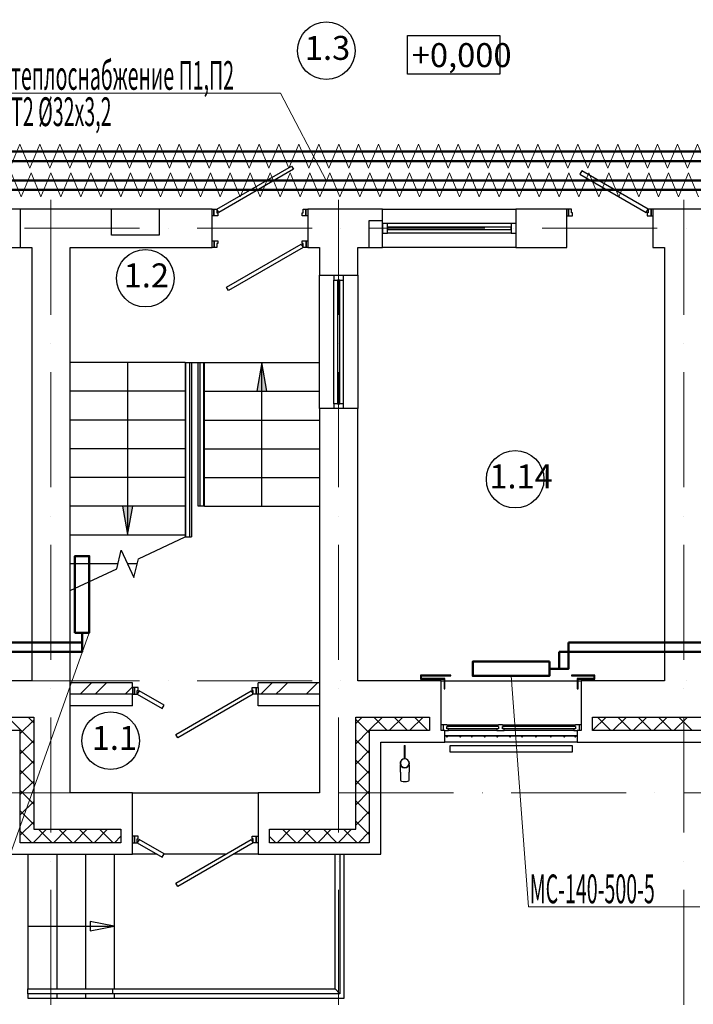
# Model space of a CAD drawing. Units: millimetres. Extents: x 215992 to 680975, y -110064 to 26288.
# Drawn here: x 406379 to 413405, y -55613 to -45341 of the extents above; entities that cross this region are included whole.
import ezdxf

# ---------------------------------------------------------------- set-up
doc = ezdxf.new("R2010")
doc.units = ezdxf.units.MM
doc.header["$LTSCALE"] = 100
doc.linetypes.add('ACAD_ISO10W100', pattern=[18, 12, -3, 0, -3])
for name, color, linetype, lineweight in [('Изоляция', 7, 'Continuous', 13), ('Оси', 12, 'Continuous', 9), ('отопление', 1, 'Continuous', 50)]:
    doc.layers.add(name, color=color, linetype=linetype, lineweight=lineweight)
doc.layers.add('кон 1', color=8, linetype='Continuous')
doc.styles.add('GOST type A_I_2', font='txt', dxfattribs={"height": 250})
doc.styles.add('стиль4', font='simplex.shx', dxfattribs={"width": 0.6, "oblique": 10, "height": 400})

msp = doc.modelspace()

# ---------------------------------------------------------------- hatches: boundary and pattern name
at = {"layer": 'кон 1'}
for points in [[(408957.8, -49217.6), (408904.9, -48917.6), (408852, -49217.6)], [(407504.9, -50717.6), (407557.8, -50417.6), (407452, -50417.6), (407500.2, -50690.9)]]:
    msp.add_hatch(color=256, dxfattribs=at).paths.add_polyline_path(points, flags=0)

# ---------------------------------------------------------------- linework, layer by layer
at = {"layer": 'Изоляция'}
for points in [[(406277.2, -46889.8), (406381.1, -46639.8), (406485, -46889.8)], [(406485, -46889.8), (406588.9, -46639.8), (406692.9, -46889.8)], [(406692.9, -46889.8), (406796.8, -46639.8), (406900.7, -46889.8)], [(406900.7, -46889.8), (407004.6, -46639.8), (407108.5, -46889.8)], [(407108.5, -46889.8), (407212.5, -46639.8), (407316.4, -46889.8)], [(407316.4, -46889.8), (407420.3, -46639.8), (407524.2, -46889.8)], [(407524.2, -46889.8), (407628.2, -46639.8), (407732.1, -46889.8)], [(407732.1, -46889.8), (407836, -46639.8), (407939.9, -46889.8)], [(407939.9, -46889.8), (408043.9, -46639.8), (408147.8, -46889.8)], [(408147.8, -46889.8), (408251.7, -46639.8), (408355.6, -46889.8)], [(408355.6, -46889.8), (408459.5, -46639.8), (408563.5, -46889.8)], [(408563.5, -46889.8), (408667.4, -46639.8), (408771.3, -46889.8)], [(408771.3, -46889.8), (408875.2, -46639.8), (408979.2, -46889.8)], [(408979.2, -46889.8), (409083.1, -46639.8), (409187, -46889.8)], [(409187, -46889.8), (409290.9, -46639.8), (409394.9, -46889.8)], [(409394.9, -46889.8), (409498.8, -46639.8), (409602.7, -46889.8)], [(409602.7, -46889.8), (409706.6, -46639.8), (409810.5, -46889.8)], [(409810.5, -46889.8), (409914.5, -46639.8), (410018.4, -46889.8)], [(410018.4, -46889.8), (410122.3, -46639.8), (410226.2, -46889.8)], [(410226.2, -46889.8), (410330.2, -46639.8), (410434.1, -46889.8)], [(410434.1, -46889.8), (410538, -46639.8), (410641.9, -46889.8)], [(410641.9, -46889.8), (410745.9, -46639.8), (410849.8, -46889.8)], [(410849.8, -46889.8), (410953.7, -46639.8), (411057.6, -46889.8)], [(411057.6, -46889.8), (411161.5, -46639.8), (411265.5, -46889.8)], [(411265.5, -46889.8), (411369.4, -46639.8), (411473.3, -46889.8)], [(411473.3, -46889.8), (411577.2, -46639.8), (411681.2, -46889.8)], [(411681.2, -46889.8), (411785.1, -46639.8), (411889, -46889.8)], [(411889, -46889.8), (411992.9, -46639.8), (412096.9, -46889.8)], [(412096.9, -46889.8), (412200.8, -46639.8), (412304.7, -46889.8)], [(412304.7, -46889.8), (412408.6, -46639.8), (412512.5, -46889.8)], [(412512.5, -46889.8), (412616.5, -46639.8), (412720.4, -46889.8)], [(412720.4, -46889.8), (412824.3, -46639.8), (412928.2, -46889.8)], [(412928.2, -46889.8), (413032.2, -46639.8), (413136.1, -46889.8)], [(413136.1, -46889.8), (413240, -46639.8), (413343.9, -46889.8)], [(413343.9, -46889.8), (413447.9, -46639.8), (413551.8, -46889.8)], [(406185, -47189.8), (406288.9, -46939.8), (406392.9, -47189.8)], [(406392.9, -47189.8), (406496.8, -46939.8), (406600.7, -47189.8)], [(406600.7, -47189.8), (406704.6, -46939.8), (406808.5, -47189.8)], [(406808.5, -47189.8), (406912.5, -46939.8), (407016.4, -47189.8)], [(407016.4, -47189.8), (407120.3, -46939.8), (407224.2, -47189.8)], [(407224.2, -47189.8), (407328.2, -46939.8), (407432.1, -47189.8)], [(407432.1, -47189.8), (407536, -46939.8), (407639.9, -47189.8)], [(407639.9, -47189.8), (407743.9, -46939.8), (407847.8, -47189.8)], [(407847.8, -47189.8), (407951.7, -46939.8), (408055.6, -47189.8)], [(408055.6, -47189.8), (408159.5, -46939.8), (408263.5, -47189.8)], [(408263.5, -47189.8), (408367.4, -46939.8), (408471.3, -47189.8)], [(408471.3, -47189.8), (408575.2, -46939.8), (408679.2, -47189.8)], [(408679.2, -47189.8), (408783.1, -46939.8), (408887, -47189.8)], [(408887, -47189.8), (408990.9, -46939.8), (409094.9, -47189.8)], [(409094.9, -47189.8), (409198.8, -46939.8), (409302.7, -47189.8)], [(409302.7, -47189.8), (409406.6, -46939.8), (409510.5, -47189.8)], [(409510.5, -47189.8), (409614.5, -46939.8), (409718.4, -47189.8)], [(409718.4, -47189.8), (409822.3, -46939.8), (409926.2, -47189.8)], [(409926.2, -47189.8), (410030.2, -46939.8), (410134.1, -47189.8)], [(410134.1, -47189.8), (410238, -46939.8), (410341.9, -47189.8)], [(410341.9, -47189.8), (410445.9, -46939.8), (410549.8, -47189.8)], [(410549.8, -47189.8), (410653.7, -46939.8), (410757.6, -47189.8)], [(410757.6, -47189.8), (410861.5, -46939.8), (410965.5, -47189.8)], [(410965.5, -47189.8), (411069.4, -46939.8), (411173.3, -47189.8)], [(411173.3, -47189.8), (411277.2, -46939.8), (411381.2, -47189.8)], [(411381.2, -47189.8), (411485.1, -46939.8), (411589, -47189.8)], [(411589, -47189.8), (411692.9, -46939.8), (411796.9, -47189.8)], [(411796.9, -47189.8), (411900.8, -46939.8), (412004.7, -47189.8)], [(412004.7, -47189.8), (412108.6, -46939.8), (412212.5, -47189.8)], [(412212.5, -47189.8), (412316.5, -46939.8), (412420.4, -47189.8)], [(412420.4, -47189.8), (412524.3, -46939.8), (412628.2, -47189.8)], [(412628.2, -47189.8), (412732.2, -46939.8), (412836.1, -47189.8)], [(412836.1, -47189.8), (412940, -46939.8), (413043.9, -47189.8)], [(413043.9, -47189.8), (413147.9, -46939.8), (413251.8, -47189.8)], [(413251.8, -47189.8), (413355.7, -46939.8), (413459.6, -47189.8)]]:
    msp.add_lwpolyline(points, dxfattribs=at)
at = {"layer": 'кон 1'}
for p, q in [((408434.9, -47317.6), (409214.3, -46867.6)), ((409234.3, -46902.3), (408454.9, -47352.3)), ((409214.3, -46867.6), (409234.3, -46902.3)), ((412242.1, -46917.6), (412222.1, -46952.3)), ((412934.9, -47317.6), (412242.1, -46917.6)), ((412222.1, -46952.3), (412914.9, -47352.3)), ((406384.9, -47317.6), (406244.9, -47317.6)), ((407334.9, -47317.6), (406384.9, -47317.6)), ((406384.9, -47317.6), (406384.9, -47717.6)), ((407834.9, -47317.6), (407334.9, -47317.6)), ((407334.9, -47587.6), (407334.9, -47317.6)), ((408384.9, -47317.6), (407834.9, -47317.6)), ((407834.9, -47317.6), (407834.9, -47587.6)), ((408384.9, -47317.6), (408404.9, -47317.6)), ((408384.9, -47717.6), (408384.9, -47317.6)), ((408404.9, -47317.6), (408434.9, -47317.6)), ((408404.9, -47387.6), (408404.9, -47317.6)), ((408404.9, -47317.6), (408404.9, -47387.6)), ((408454.9, -47352.3), (408434.9, -47317.6)), ((408434.9, -47317.6), (408434.9, -47357.6)), ((409334.9, -47317.6), (409364.9, -47317.6)), ((409334.9, -47357.6), (409334.9, -47317.6)), ((409364.9, -47317.6), (409364.9, -47387.6)), ((409364.9, -47317.6), (409384.9, -47317.6)), ((409364.9, -47387.6), (409364.9, -47317.6)), ((409384.9, -47317.6), (409384.9, -47387.6)), ((410164.9, -47317.6), (409385.9, -47317.6)), ((409385.9, -47317.6), (409385.9, -47717.6)), ((410164.9, -47317.6), (411554.9, -47317.6)), ((410164.9, -47437.6), (410164.9, -47317.6)), ((412084.9, -47317.6), (411554.9, -47317.6)), ((411554.9, -47317.6), (411554.9, -47717.6)), ((412104.9, -47317.6), (412084.9, -47317.6)), ((412084.9, -47717.6), (412084.9, -47317.6)), ((412134.9, -47317.6), (412104.9, -47317.6)), ((412104.9, -47317.6), (412104.9, -47387.6)), ((412104.9, -47387.6), (412104.9, -47317.6)), ((412134.9, -47357.6), (412134.9, -47317.6)), ((412914.9, -47352.3), (412934.9, -47317.6)), ((412964.9, -47317.6), (412934.9, -47317.6)), ((412934.9, -47317.6), (412934.9, -47357.6)), ((412964.9, -47387.6), (412964.9, -47317.6)), ((412984.9, -47317.6), (412964.9, -47317.6)), ((412964.9, -47317.6), (412964.9, -47387.6)), ((415484.9, -47317.6), (412984.9, -47317.6)), ((412984.9, -47317.6), (412984.9, -47717.6)), ((408404.9, -47387.6), (408384.9, -47387.6)), ((408444.9, -47387.6), (408404.9, -47387.6)), ((408434.9, -47357.6), (408444.9, -47357.6)), ((408444.9, -47357.6), (408444.9, -47387.6)), ((409324.9, -47357.6), (409334.9, -47357.6)), ((409324.9, -47387.6), (409324.9, -47357.6)), ((409364.9, -47387.6), (409324.9, -47387.6)), ((409384.9, -47387.6), (409364.9, -47387.6)), ((410024.9, -47717.6), (410024.9, -47437.6)), ((410024.9, -47437.6), (410164.9, -47437.6)), ((410164.9, -47717.6), (410164.9, -47437.6)), ((412084.9, -47387.6), (412104.9, -47387.6)), ((412104.9, -47387.6), (412144.9, -47387.6)), ((412144.9, -47357.6), (412134.9, -47357.6)), ((412144.9, -47387.6), (412144.9, -47357.6)), ((412934.9, -47357.6), (412924.9, -47357.6)), ((412924.9, -47357.6), (412924.9, -47387.6)), ((412924.9, -47387.6), (412964.9, -47387.6)), ((412964.9, -47387.6), (412984.9, -47387.6)), ((410214.9, -47467.6), (410164.9, -47467.6)), ((410164.9, -47467.6), (410164.9, -47567.6)), ((411504.9, -47467.6), (410214.9, -47467.6)), ((410214.9, -47567.6), (410214.9, -47467.6)), ((411504.9, -47505.1), (410214.9, -47505.1)), ((410214.9, -47505.1), (410214.9, -47530.1)), ((410214.9, -47530.1), (411504.9, -47530.1)), ((411504.9, -47530.1), (411504.9, -47505.1)), ((407834.9, -47587.6), (407334.9, -47587.6)), ((408385.9, -47647.6), (408405.9, -47647.6)), ((408385.9, -47717.6), (408385.9, -47647.6)), ((408405.9, -47717.6), (408405.9, -47647.6)), ((408405.9, -47647.6), (408445.9, -47647.6)), ((408405.9, -47647.6), (408405.9, -47717.6)), ((408445.9, -47647.6), (408445.9, -47677.6)), ((409325.9, -47647.6), (409365.9, -47647.6)), ((409325.9, -47677.6), (409325.9, -47647.6)), ((409365.9, -47647.6), (409365.9, -47717.6)), ((409365.9, -47717.6), (409365.9, -47647.6)), ((409365.9, -47647.6), (409385.9, -47647.6)), ((410164.9, -47567.6), (410214.9, -47567.6)), ((411504.9, -47567.6), (410214.9, -47567.6)), ((406244.9, -47717.6), (406384.9, -47717.6)), ((406384.9, -47717.6), (406504.9, -47717.6)), ((406504.9, -47717.6), (406504.9, -52237.6)), ((406904.9, -53407.6), (406904.9, -47717.6)), ((406904.9, -47717.6), (408384.9, -47717.6)), ((408405.9, -47717.6), (408385.9, -47717.6)), ((408435.9, -47717.6), (408405.9, -47717.6)), ((408435.9, -47677.6), (408435.9, -47717.6)), ((408445.9, -47677.6), (408435.9, -47677.6)), ((408536.5, -48133), (409315.9, -47683)), ((409335.9, -47717.6), (408556.5, -48167.6)), ((409315.9, -47683), (409335.9, -47717.6)), ((409335.9, -47677.6), (409325.9, -47677.6)), ((409335.9, -47717.6), (409335.9, -47677.6)), ((409365.9, -47717.6), (409335.9, -47717.6)), ((409385.9, -47717.6), (409365.9, -47717.6)), ((409385.9, -47717.6), (409504.9, -47717.6)), ((409504.9, -47717.6), (409504.9, -48007.6)), ((409904.9, -48007.6), (409904.9, -47717.6)), ((409904.9, -47717.6), (410024.9, -47717.6)), ((410024.9, -47717.6), (410164.9, -47717.6)), ((411554.9, -47717.6), (410164.9, -47717.6)), ((411554.9, -47717.6), (412084.9, -47717.6)), ((412984.9, -47717.6), (413104.9, -47717.6)), ((413104.9, -47717.6), (413104.9, -52237.6)), ((409504.9, -49397.6), (409504.9, -48007.6)), ((409504.9, -48007.6), (409904.9, -48007.6)), ((409654.9, -48007.6), (409654.9, -48057.6)), ((409654.9, -49347.6), (409654.9, -48057.6)), ((409654.9, -48057.6), (409754.9, -48057.6)), ((409692.4, -48057.6), (409692.4, -49347.6)), ((409717.4, -48057.6), (409692.4, -48057.6)), ((409717.4, -49347.6), (409717.4, -48057.6)), ((409754.9, -48057.6), (409754.9, -48007.6)), ((409754.9, -49347.6), (409754.9, -48057.6)), ((409904.9, -48007.6), (409904.9, -49397.6)), ((408556.5, -48167.6), (408536.5, -48133)), ((408104.9, -48917.6), (406904.9, -48917.6)), ((408104.9, -48917.6), (406904.9, -48917.6)), ((407504.9, -48917.6), (407504.9, -49217.6)), ((408104.9, -48917.6), (408109.9, -48917.6)), ((408104.9, -48917.6), (408104.9, -50737.8)), ((408109.9, -48917.6), (408149.9, -48917.6)), ((408109.9, -48917.6), (408109.9, -50737.8)), ((408149.9, -48917.6), (408169.9, -48917.6)), ((408149.9, -48917.6), (408149.9, -50737.8)), ((408169.9, -48917.6), (408239.9, -48917.6)), ((408169.9, -48917.6), (408169.9, -50737.8)), ((408239.9, -48917.6), (408259.9, -48917.6)), ((408239.9, -50417.6), (408239.9, -48917.6)), ((408259.9, -48917.6), (408299.9, -48917.6)), ((408259.9, -50417.6), (408259.9, -48917.6)), ((408299.9, -48917.6), (408304.9, -48917.6)), ((408299.9, -50417.6), (408299.9, -48917.6)), ((408304.9, -48917.6), (409504.9, -48917.6)), ((408304.9, -48917.6), (409504.9, -48917.6)), ((408304.9, -50417.6), (408304.9, -48917.6)), ((408904.9, -48917.6), (408852, -49217.6)), ((408904.9, -49217.6), (408904.9, -48917.6)), ((408957.8, -49217.6), (408904.9, -48917.6)), ((408104.9, -49217.6), (406904.9, -49217.6)), ((408104.9, -49217.6), (406904.9, -49217.6)), ((407504.9, -49217.6), (407504.9, -49517.6)), ((408304.9, -49217.6), (409504.9, -49217.6)), ((408304.9, -49217.6), (409504.9, -49217.6)), ((408852, -49217.6), (408957.8, -49217.6)), ((408904.9, -49517.6), (408904.9, -49217.6)), ((409904.9, -49397.6), (409504.9, -49397.6)), ((409504.9, -49397.6), (409504.9, -53407.6)), ((409692.4, -49347.6), (409717.4, -49347.6)), ((409904.9, -52237.6), (409904.9, -49397.6)), ((408104.9, -49517.6), (406904.9, -49517.6)), ((408104.9, -49517.6), (406904.9, -49517.6)), ((407504.9, -49517.6), (407504.9, -49817.6)), ((408304.9, -49517.6), (409504.9, -49517.6)), ((408304.9, -49517.6), (409504.9, -49517.6)), ((408904.9, -49817.6), (408904.9, -49517.6)), ((408104.9, -49817.6), (406904.9, -49817.6)), ((408104.9, -49817.6), (406904.9, -49817.6)), ((407504.9, -49817.6), (407504.9, -50117.6)), ((408304.9, -49817.6), (409504.9, -49817.6)), ((408304.9, -49817.6), (409504.9, -49817.6)), ((408904.9, -50117.6), (408904.9, -49817.6)), ((408104.9, -50117.6), (406904.9, -50117.6)), ((408104.9, -50117.6), (406904.9, -50117.6)), ((407504.9, -50117.6), (407504.9, -50417.6)), ((408304.9, -50117.6), (409504.9, -50117.6)), ((408304.9, -50117.6), (409504.9, -50117.6)), ((408904.9, -50417.6), (408904.9, -50117.6)), ((408104.9, -50417.6), (406904.9, -50417.6)), ((408104.9, -50417.6), (406904.9, -50417.6)), ((407557.8, -50417.6), (407452, -50417.6)), ((407452, -50417.6), (407500.2, -50690.9)), ((407504.9, -50417.6), (407504.9, -50717.6)), ((407504.9, -50717.6), (407557.8, -50417.6)), ((408259.9, -50417.6), (408239.9, -50417.6)), ((408299.9, -50417.6), (408259.9, -50417.6)), ((408304.9, -50417.6), (408299.9, -50417.6)), ((408304.9, -50417.6), (409504.9, -50417.6)), ((408304.9, -50417.6), (409504.9, -50417.6)), ((408104.9, -50717.6), (406904.9, -50717.6)), ((408104.9, -50717.6), (406904.9, -50717.6)), ((407500.2, -50690.9), (407504.9, -50717.6)), ((407618.2, -50964.8), (408104.9, -50737.8)), ((408104.9, -50737.8), (408109.9, -50737.8)), ((408109.9, -50737.8), (408149.9, -50737.8)), ((408109.9, -50737.8), (408149.9, -50737.8)), ((408109.9, -50737.8), (408149.9, -50737.8)), ((408149.9, -50737.8), (408169.9, -50737.8)), ((408149.9, -50737.8), (408169.9, -50737.8)), ((407391.6, -51070.4), (407438.9, -50876)), ((407438.9, -50876), (407570.9, -51159.2)), ((407404.4, -51017.6), (406904.9, -51017.6)), ((407404.4, -51017.6), (406904.9, -51017.6)), ((407605.3, -51017.6), (407504.9, -51017.6)), ((407605.3, -51017.6), (407504.9, -51017.6)), ((407570.9, -51159.2), (407618.2, -50964.8)), ((406904.9, -51297.4), (407391.6, -51070.4)), ((410874.9, -52177.6), (410559.4, -52177.6)), ((410559.4, -52177.6), (410559.4, -52222.6)), ((410874.9, -52187.6), (410874.9, -52177.6)), ((412378.8, -52177.6), (412134.9, -52177.6)), ((412134.9, -52177.6), (412134.9, -52187.6)), ((412378.8, -52222.6), (412378.8, -52177.6)), ((406504.9, -52237.6), (406144.9, -52237.6)), ((407554.9, -52257.6), (406904.9, -52257.6)), ((407008.1, -52377.6), (407128.1, -52257.6)), ((407204.9, -52337.9), (407285.2, -52257.6)), ((407554.9, -52307.6), (407554.9, -52257.6)), ((409504.9, -52257.6), (408864.9, -52257.6)), ((408864.9, -52307.6), (408864.9, -52257.6)), ((408893.9, -52377.6), (409013.9, -52257.6)), ((409104.9, -52323.8), (409171.1, -52257.6)), ((409365.4, -52377.6), (409485.4, -52257.6)), ((410774.9, -52237.6), (409904.9, -52237.6)), ((410559.4, -52222.6), (410804.9, -52222.6)), ((410569.4, -52212.6), (410569.4, -52187.6)), ((410569.4, -52187.6), (410874.9, -52187.6)), ((410814.9, -52212.6), (410569.4, -52212.6)), ((410774.9, -52237.6), (410804.9, -52237.6)), ((410774.9, -52757.6), (410774.9, -52237.6)), ((410804.9, -52222.6), (410804.9, -52322.6)), ((410814.9, -52322.6), (410814.9, -52212.6)), ((410814.9, -52237.6), (412194.9, -52237.6)), ((412134.9, -52187.6), (412368.8, -52187.6)), ((412194.9, -52212.6), (412194.9, -52322.6)), ((412368.8, -52212.6), (412194.9, -52212.6)), ((412204.9, -52322.6), (412204.9, -52222.6)), ((412204.9, -52222.6), (412378.8, -52222.6)), ((412204.9, -52237.6), (412234.9, -52237.6)), ((413104.9, -52237.6), (412234.9, -52237.6)), ((412234.9, -52237.6), (412234.9, -52757.6)), ((412368.8, -52187.6), (412368.8, -52212.6)), ((407554.9, -52377.6), (406904.9, -52377.6)), ((407165.2, -52377.6), (407204.9, -52337.9)), ((407479.5, -52377.6), (407554.9, -52302.3)), ((407574.9, -52307.6), (407554.9, -52307.6)), ((407554.9, -52307.6), (407554.9, -52377.6)), ((407554.9, -52497.6), (407554.9, -52377.6)), ((407554.9, -52377.6), (407574.9, -52377.6)), ((407574.9, -52307.6), (407574.9, -52377.6)), ((407614.9, -52307.6), (407574.9, -52307.6)), ((407574.9, -52377.6), (407574.9, -52307.6)), ((407574.9, -52377.6), (407604.9, -52377.6)), ((407604.9, -52377.6), (407604.9, -52337.6)), ((407604.9, -52337.6), (407614.9, -52337.6)), ((407624.9, -52343), (407604.9, -52377.6)), ((407604.9, -52377.6), (407864.7, -52527.6)), ((407614.9, -52337.6), (407614.9, -52307.6)), ((407884.7, -52493), (407624.9, -52343)), ((408006.8, -52798), (408794.9, -52343)), ((408814.9, -52377.6), (408026.8, -52832.6)), ((408794.9, -52343), (408814.9, -52377.6)), ((408804.9, -52307.6), (408844.9, -52307.6)), ((408804.9, -52337.6), (408804.9, -52307.6)), ((408814.9, -52337.6), (408804.9, -52337.6)), ((408814.9, -52377.6), (408814.9, -52337.6)), ((408844.9, -52377.6), (408814.9, -52377.6)), ((408844.9, -52307.6), (408844.9, -52377.6)), ((408844.9, -52377.6), (408844.9, -52307.6)), ((408844.9, -52307.6), (408864.9, -52307.6)), ((408864.9, -52377.6), (408844.9, -52377.6)), ((408864.9, -52307.6), (408864.9, -52377.6)), ((408864.9, -52497.6), (408864.9, -52377.6)), ((409504.9, -52377.6), (408864.9, -52377.6)), ((409051.1, -52377.6), (409104.9, -52323.8)), ((410804.9, -52322.6), (410814.9, -52322.6)), ((412194.9, -52322.6), (412204.9, -52322.6)), ((407554.9, -52497.6), (406904.9, -52497.6)), ((407864.7, -52527.6), (407884.7, -52493)), ((409504.9, -52497.6), (408864.9, -52497.6)), ((406264.9, -52617.6), (406524.9, -52617.6)), ((406384.9, -52747.8), (406264.9, -52627.8)), ((406384.9, -52788.1), (406524.9, -52648.1)), ((406524.9, -52675.6), (406466.9, -52617.6)), ((406524.9, -52617.6), (406524.9, -53787.6)), ((409884.9, -52682.2), (409949.5, -52617.6)), ((409884.9, -52617.6), (410654.9, -52617.6)), ((409884.9, -53787.6), (409884.9, -52617.6)), ((410024.9, -52781.5), (409884.9, -52641.5)), ((410024.9, -52754.4), (410161.6, -52617.6)), ((410213.1, -52757.6), (410073.1, -52617.6)), ((410233.8, -52757.6), (410373.8, -52617.6)), ((410425.2, -52757.6), (410285.2, -52617.6)), ((410445.9, -52757.6), (410585.9, -52617.6)), ((410637.4, -52757.6), (410497.4, -52617.6)), ((410654.9, -52617.6), (410654.9, -52757.6)), ((412354.9, -52757.6), (412354.9, -52617.6)), ((412354.9, -52617.6), (413564.9, -52617.6)), ((412355.1, -52757.6), (412495.1, -52617.6)), ((412546.6, -52757.6), (412406.6, -52617.6)), ((412567.2, -52757.6), (412707.2, -52617.6)), ((412758.7, -52757.6), (412618.7, -52617.6)), ((412779.4, -52757.6), (412919.4, -52617.6)), ((412970.8, -52757.6), (412830.8, -52617.6)), ((412991.5, -52757.6), (413131.5, -52617.6)), ((413183, -52757.6), (413043, -52617.6)), ((413203.6, -52757.6), (413343.6, -52617.6)), ((413395.1, -52757.6), (413255.1, -52617.6)), ((406384.9, -52757.6), (406264.9, -52757.6)), ((406524.9, -52887.8), (406384.9, -52747.8)), ((406384.9, -53927.6), (406384.9, -52757.6)), ((409884.9, -52894.4), (410024.9, -52754.4)), ((410654.9, -52757.6), (410024.9, -52757.6)), ((410024.9, -52757.6), (410024.9, -53927.6)), ((410832.9, -52697.6), (410774.9, -52697.6)), ((410814.9, -52757.6), (410774.9, -52757.6)), ((410794.9, -52697.6), (410794.9, -52757.6)), ((410814.9, -52757.6), (410850.9, -52757.6)), ((410814.9, -52812.6), (410814.9, -52757.6)), ((410832.9, -52697.6), (410850.9, -52697.6)), ((410832.9, -52739.6), (410832.9, -52715.6)), ((411374.9, -52715.6), (410832.9, -52715.6)), ((410832.9, -52715.6), (410850.9, -52715.6)), ((410850.9, -52739.6), (410832.9, -52739.6)), ((410850.9, -52697.6), (411356.9, -52697.6)), ((410850.9, -52715.6), (410850.9, -52697.6)), ((410850.9, -52757.6), (410850.9, -52739.6)), ((411356.9, -52739.6), (410850.9, -52739.6)), ((411356.9, -52757.6), (410850.9, -52757.6)), ((411356.9, -52697.6), (411374.9, -52697.6)), ((411356.9, -52715.6), (411356.9, -52697.6)), ((411374.9, -52715.6), (411356.9, -52715.6)), ((411374.9, -52739.6), (411356.9, -52739.6)), ((411356.9, -52739.6), (411356.9, -52757.6)), ((411356.9, -52757.6), (411432.9, -52757.6)), ((411414.9, -52697.6), (411374.9, -52697.6)), ((411374.9, -52715.6), (411374.9, -52739.6)), ((411414.9, -52697.6), (411432.9, -52697.6)), ((411414.9, -52739.6), (411414.9, -52715.6)), ((412176.9, -52715.6), (411414.9, -52715.6)), ((411414.9, -52715.6), (411432.9, -52715.6)), ((411432.9, -52739.6), (411414.9, -52739.6)), ((411432.9, -52697.6), (412158.9, -52697.6)), ((411432.9, -52715.6), (411432.9, -52697.6)), ((411432.9, -52757.6), (411432.9, -52739.6)), ((412158.9, -52739.6), (411432.9, -52739.6)), ((412158.9, -52757.6), (411432.9, -52757.6)), ((412158.9, -52697.6), (412176.9, -52697.6)), ((412158.9, -52715.6), (412158.9, -52697.6)), ((412176.9, -52715.6), (412158.9, -52715.6)), ((412176.9, -52739.6), (412158.9, -52739.6)), ((412158.9, -52739.6), (412158.9, -52757.6)), ((412158.9, -52757.6), (412194.9, -52757.6)), ((412234.9, -52697.6), (412176.9, -52697.6)), ((412176.9, -52715.6), (412176.9, -52739.6)), ((412234.9, -52757.6), (412194.9, -52757.6)), ((412194.9, -52757.6), (412194.9, -52812.6)), ((412214.9, -52697.6), (412214.9, -52757.6)), ((413564.9, -52757.6), (412354.9, -52757.6)), ((406384.9, -53000.3), (406524.9, -52860.3)), ((408026.8, -52832.6), (408006.8, -52798)), ((410024.9, -52993.7), (409884.9, -52853.7)), ((410144.9, -54047.6), (410144.9, -52877.6)), ((410144.9, -52877.6), (410814.9, -52877.6)), ((412194.9, -52812.6), (410814.9, -52812.6)), ((410814.9, -52812.6), (410814.9, -52813.6)), ((410814.9, -52877.6), (410814.9, -52813.6)), ((410814.9, -52813.6), (412194.9, -52813.6)), ((412194.9, -52877.6), (410814.9, -52877.6)), ((412194.9, -52813.6), (412194.9, -52812.6)), ((412194.9, -52813.6), (412194.9, -52877.6)), ((412194.9, -52877.6), (413724.9, -52877.6)), ((406524.9, -53099.9), (406384.9, -52959.9)), ((409884.9, -53106.5), (410024.9, -52966.5)), ((410389.9, -52912.6), (410389.9, -53050.9)), ((410389.9, -52912.6), (410399.9, -52912.6)), ((410399.9, -53050.9), (410399.9, -52912.6)), ((412144.9, -52917.6), (410864.9, -52917.6)), ((410864.9, -52917.6), (410864.9, -52977.6)), ((410864.9, -52977.6), (412144.9, -52977.6)), ((412144.9, -52977.6), (412144.9, -52917.6)), ((406384.9, -53212.4), (406524.9, -53072.4)), ((410024.9, -53205.8), (409884.9, -53065.8)), ((406481.5, -53268.6), (406384.9, -53172)), ((409934.9, -53268.6), (410024.9, -53178.6)), ((410349.9, -53190.9), (410349.9, -53275.8)), ((410439.9, -53275.8), (410439.9, -53190.9)), ((406384.9, -53424.5), (406524.9, -53284.5)), ((406524.9, -53312), (406481.6, -53268.8)), ((409884.9, -53318.6), (409934.9, -53268.6)), ((410024.9, -53417.9), (409884.9, -53277.9)), ((406524.9, -53524.2), (406384.9, -53384.2)), ((407554.9, -53407.6), (406904.9, -53407.6)), ((407554.9, -53407.6), (408864.9, -53407.6)), ((407554.9, -54047.6), (407554.9, -53407.6)), ((409504.9, -53407.6), (408864.9, -53407.6)), ((408864.9, -53407.6), (408864.9, -54047.6)), ((409884.9, -53530.8), (410024.9, -53390.8)), ((406384.9, -53636.7), (406524.9, -53496.7)), ((410024.9, -53630.1), (409884.9, -53490.1)), ((406524.9, -53736.3), (406384.9, -53596.3)), ((409884.9, -53742.9), (410024.9, -53602.9)), ((406384.9, -53848.8), (406524.9, -53708.8)), ((410024.9, -53842.2), (409884.9, -53702.2)), ((406504.1, -53927.6), (406384.9, -53808.4)), ((406524.9, -53920.9), (406658.2, -53787.6)), ((406524.9, -53787.6), (407434.9, -53787.6)), ((406716.2, -53927.6), (406576.2, -53787.6)), ((406730.3, -53927.6), (406870.3, -53787.6)), ((406928.3, -53927.6), (406788.3, -53787.6)), ((406942.5, -53927.6), (407082.5, -53787.6)), ((407140.5, -53927.6), (407000.5, -53787.6)), ((407154.6, -53927.6), (407294.6, -53787.6)), ((407352.6, -53927.6), (407212.6, -53787.6)), ((407434.9, -53797.8), (407424.7, -53787.6)), ((407434.9, -53787.6), (407434.9, -53927.6)), ((408984.9, -53794.4), (408991.6, -53787.6)), ((408984.9, -53927.6), (408984.9, -53787.6)), ((408984.9, -53787.6), (409884.9, -53787.6)), ((409063.8, -53927.6), (409203.8, -53787.6)), ((409261.8, -53927.6), (409121.8, -53787.6)), ((409275.9, -53927.6), (409415.9, -53787.6)), ((409473.9, -53927.6), (409333.9, -53787.6)), ((409488, -53927.6), (409628, -53787.6)), ((409686.1, -53927.6), (409546.1, -53787.6)), ((409700.2, -53927.6), (409840.2, -53787.6)), ((409884.9, -53914.3), (409758.2, -53787.6)), ((409912.3, -53927.6), (410024.9, -53815)), ((406518.2, -53927.6), (406524.9, -53920.9)), ((407366.7, -53927.6), (407434.9, -53859.4)), ((407574.9, -53857.6), (407554.9, -53857.6)), ((407574.9, -53857.6), (407574.9, -53927.6)), ((407614.9, -53857.6), (407574.9, -53857.6)), ((407574.9, -53927.6), (407574.9, -53857.6)), ((407604.9, -53927.6), (407604.9, -53887.6)), ((407604.9, -53887.6), (407614.9, -53887.6)), ((407624.9, -53893), (407604.9, -53927.6)), ((407614.9, -53887.6), (407614.9, -53857.6)), ((407884.7, -54043), (407624.9, -53893)), ((408006.8, -54348), (408794.9, -53893)), ((408794.9, -53893), (408814.9, -53927.6)), ((408804.9, -53857.6), (408844.9, -53857.6)), ((408804.9, -53887.6), (408804.9, -53857.6)), ((408814.9, -53887.6), (408804.9, -53887.6)), ((408814.9, -53927.6), (408814.9, -53887.6)), ((408844.9, -53857.6), (408844.9, -53927.6)), ((408844.9, -53927.6), (408844.9, -53857.6)), ((408844.9, -53857.6), (408864.9, -53857.6)), ((409049.7, -53927.6), (408984.9, -53862.8)), ((409898.2, -53927.6), (409884.9, -53914.3)), ((407434.9, -53927.6), (406384.9, -53927.6)), ((407554.9, -53927.6), (407574.9, -53927.6)), ((407574.9, -53927.6), (407604.9, -53927.6)), ((407604.9, -53927.6), (407864.7, -54077.6)), ((408814.9, -53927.6), (408026.8, -54382.6)), ((408844.9, -53927.6), (408814.9, -53927.6)), ((408864.9, -53927.6), (408844.9, -53927.6)), ((410024.9, -53927.6), (408984.9, -53927.6)), ((406264.9, -54047.6), (407554.9, -54047.6)), ((406464.9, -54047.6), (406464.9, -55452.6)), ((406764.9, -54047.6), (406764.9, -55452.6)), ((407064.9, -54047.6), (407064.9, -55452.6)), ((407364.9, -54047.6), (407364.9, -55452.6)), ((407812.7, -54047.6), (407554.9, -54047.6)), ((407864.7, -54077.6), (407884.7, -54043)), ((408527, -54047.6), (407882, -54047.6)), ((408864.9, -54047.6), (408607, -54047.6)), ((408864.9, -54047.6), (410144.9, -54047.6)), ((409669.9, -55452.6), (409669.9, -54047.6)), ((409719.9, -54047.6), (409719.9, -55502.6)), ((409764.9, -55547.6), (409764.9, -54047.6)), ((408026.8, -54382.6), (408006.8, -54348)), ((407114.9, -54747.6), (407114.9, -54847.6)), ((407364.9, -54797.6), (407114.9, -54747.6)), ((406464.9, -54797.6), (407364.9, -54797.6)), ((407114.9, -54847.6), (407364.9, -54797.6)), ((406464.9, -55502.6), (406464.9, -55452.6)), ((406464.9, -55452.6), (407351.9, -55452.6)), ((407351.9, -55502.6), (407351.9, -55452.6)), ((407351.9, -55452.6), (409669.9, -55452.6)), ((409669.9, -55452.6), (409719.9, -55502.6)), ((406464.9, -55502.6), (406464.9, -55547.6)), ((407351.9, -55502.6), (406464.9, -55502.6)), ((406464.9, -55547.6), (409764.9, -55547.6)), ((406764.9, -55502.6), (406764.9, -55547.6)), ((407064.9, -55502.6), (407064.9, -55547.6)), ((409719.9, -55502.6), (407351.9, -55502.6)), ((407364.9, -55502.6), (407364.9, -55547.6))]:
    msp.add_line(p, q, dxfattribs=at)
at = {"layer": 'кон 1', "extrusion": (0, 0, -1)}
for p, q in [((411554.9, -47467.6), (411504.9, -47467.6)), ((411504.9, -47467.6), (411504.9, -47567.6)), ((411504.9, -47567.6), (411554.9, -47567.6)), ((409654.9, -49347.6), (409654.9, -49397.6)), ((409754.9, -49347.6), (409654.9, -49347.6)), ((409754.9, -49397.6), (409754.9, -49347.6))]:
    msp.add_line(p, q, dxfattribs=at)
at = {"layer": 'кон 1'}
msp.add_lwpolyline([(410425.6, -45505.6), (411387.2, -45505.6), (411387.2, -45908.3), (410425.6, -45908.3)], close=True, dxfattribs=at)
at = {"layer": 'кон 1', "flags": 128}
for points in [[(410349.9, -53097.6), (410349.9, -53095.8), (410350, -53094), (410350.2, -53092.2), (410350.5, -53090.4), (410350.8, -53088.7), (410351.2, -53086.9), (410351.6, -53085.2), (410352.2, -53083.5), (410352.8, -53081.8)], [(410349.9, -53102), (410349.9, -53100.8), (410349.9, -53099.7), (410349.9, -53098.9), (410349.9, -53098.2)], [(410436.8, -53081.3), (410437.4, -53083), (410438, -53084.7), (410438.5, -53086.4), (410438.9, -53088.2), (410439.2, -53090), (410439.5, -53091.7), (410439.7, -53093.5), (410439.8, -53095.3), (410439.9, -53097.1)], [(410439.9, -53098.6), (410439.9, -53099.3), (410439.9, -53100.3), (410439.9, -53101.5), (410439.9, -53102.9)], [(410349.9, -53190.9), (410349.9, -53185.8), (410349.9, -53180.8), (410349.9, -53175.8), (410349.9, -53171), (410349.9, -53166.2), (410349.9, -53161.6), (410349.9, -53157), (410349.9, -53152.6), (410349.9, -53148.3), (410349.9, -53144.2), (410349.9, -53140.2), (410349.9, -53136.3), (410349.9, -53132.6), (410349.9, -53129.1), (410349.9, -53125.7), (410349.9, -53122.5), (410349.9, -53119.4), (410349.9, -53116.6), (410349.9, -53113.9), (410349.9, -53111.4), (410349.9, -53109.8)], [(410439.9, -53110.5), (410439.9, -53112.9), (410439.9, -53115.5), (410439.9, -53118.2), (410439.9, -53121.2), (410439.9, -53124.3), (410439.9, -53127.6), (410439.9, -53131.1), (410439.9, -53134.8), (410439.9, -53138.6), (410439.9, -53142.5), (410439.9, -53146.6), (410439.9, -53150.8), (410439.9, -53155.2), (410439.9, -53159.7), (410439.9, -53164.3), (410439.9, -53169), (410439.9, -53173.8), (410439.9, -53178.7), (410439.9, -53183.7), (410439.9, -53188.8), (410439.9, -53190.9)]]:
    msp.add_lwpolyline(points, dxfattribs=at)
at = {"layer": 'кон 1'}
for centre in [(409577.2, -45664.9), (407690, -48038.2), (411547.1, -50135.2), (407327.2, -52862.9)]:
    msp.add_circle(centre, 300, dxfattribs=at)
for centre, radius, start, end in [((410835, -52818.8), 5, 0, 180), ((410835, -52818.8), 5, 180, 0), ((410975, -52818.8), 5, 0, 180), ((410975, -52818.8), 5, 180, 0), ((411095, -52818.8), 5, 0, 180), ((411095, -52818.8), 5, 180, 0), ((411230, -52818.8), 5, 0, 180), ((411230, -52818.8), 5, 180, 0), ((411360, -52818.8), 5, 0, 180), ((411360, -52818.8), 5, 180, 0), ((411494.3, -52818.8), 5, 0, 180), ((411494.3, -52818.8), 5, 180, 0), ((411619.3, -52818.8), 5, 0, 180), ((411619.3, -52818.8), 5, 180, 0), ((411764.3, -52818.8), 5, 0, 180), ((411764.3, -52818.8), 5, 180, 0), ((411919.3, -52818.8), 5, 0, 180), ((411919.3, -52818.8), 5, 180, 0), ((412059.3, -52818.8), 5, 0, 180), ((412059.3, -52818.8), 5, 180, 0), ((412174.3, -52818.8), 5, 0, 180), ((412174.3, -52818.8), 5, 180, 0), ((410394.9, -53097.6), 47, 90, 270), ((410394.9, -53097.6), 45, 90, 270), ((410394.9, -53097.6), 47, 270, 90), ((410394.9, -53097.6), 45, 270, 90)]:
    msp.add_arc(centre, radius, start, end, dxfattribs=at)
for start_param, end_param in [(3.1415927, 4.712389), (4.712389, 6.2831853)]:
    msp.add_ellipse((410394.9, -53275.8), major_axis=(45, 0), ratio=0.309017, start_param=start_param, end_param=end_param, dxfattribs=at)
for points, knots in [([(410394.9, -53050.6), (410394.4, -53050.6), (410393.7, -53050.6), (410392.9, -53050.7), (410391.8, -53050.7), (410390.8, -53050.8), (410390.3, -53050.8), (410390, -53050.9), (410389.9, -53050.9), (410389.9, -53050.9)], [0, 0, 0, 0, 0.1666667, 0.25, 0.3333333, 0.6666667, 0.75, 0.8333333, 1, 1, 1, 1]), ([(410399.9, -53050.9), (410399.9, -53050.9), (410399.6, -53050.9), (410398.8, -53050.8), (410397.9, -53050.7), (410396.6, -53050.6), (410395.5, -53050.6), (410394.9, -53050.6)], [0, 0, 0, 0, 0.2857143, 0.4285714, 0.5714286, 0.7857143, 1, 1, 1, 1])]:
    msp.add_open_spline(points, degree=3, knots=knots, dxfattribs=at)
at = {"layer": 'Оси', "color": 123, "linetype": 'ACAD_ISO10W100', "lineweight": 13}
for p, q in [((406704.9, -47219.1), (406704.9, -59647.6)), ((409704.9, -47219.1), (409704.9, -59647.6)), ((413304.9, -47219.1), (413304.9, -59647.6)), ((434631.1, -47517.6), (399464.9, -47517.6)), ((434631.1, -52237.6), (399464.9, -52237.6)), ((430705.7, -53407.6), (399464.9, -53407.6))]:
    msp.add_line(p, q, dxfattribs=at)
at = {"layer": 'отопление', "ltscale": 100}
for points in [[(406754.9, -51937.6), (403204.9, -51937.6), (403204.9, -39407.6), (418184.9, -39407.6)], [(403204.9, -47117.6), (403714.9, -47117.6), (403714.9, -46717.6), (424404.9, -46717.6), (424404.9, -47117.6), (424404.9, -49970.9), (423904.9, -49970.9), (423754.9, -49970.9)], [(404014.9, -47767.6), (404014.9, -47017.6), (424104.9, -47017.6), (424104.9, -47317.6), (424104.9, -49670.9), (423904.9, -49670.9), (423754.9, -49670.9)], [(412004.9, -51937.6), (427054.9, -51937.6)]]:
    msp.add_lwpolyline(points, dxfattribs=at)
at = {"layer": 'отопление', "color": 5, "ltscale": 100}
for points in [[(406854.9, -51837.6), (403304.9, -51837.6), (403304.9, -39507.6), (418084.9, -39507.6)], [(403304.9, -47217.6), (403814.9, -47217.6), (403814.9, -46817.6), (424304.9, -46817.6), (424304.9, -47117.6), (424304.9, -49870.9), (423904.9, -49870.9), (423754.9, -49870.9)], [(404114.9, -47867.6), (404114.9, -47117.6), (424004.9, -47117.6), (424004.9, -47317.6), (424004.9, -49570.9), (423904.9, -49570.9), (423754.9, -49570.9)], [(407029.9, -51737.6), (407029.9, -51837.6), (406954.9, -51837.6), (406854.9, -51837.6)], [(412004.9, -52112.6), (412104.9, -52112.6), (412104.9, -51937.6), (412104.9, -51837.6)], [(412104.9, -51837.6), (427154.9, -51837.6)]]:
    msp.add_lwpolyline(points, dxfattribs=at)
at = {"layer": 'отопление', "color": 5, "lineweight": 13}
for points in [[(406059.3, -46108.8), (409099, -46108.8), (409575.7, -47017.6)], [(404295, -54595.3), (406081.8, -54595.3), (407104.9, -51737.6)], [(413472.8, -54595.3), (411686, -54595.3), (411504.9, -52187.6)]]:
    msp.add_lwpolyline(points, dxfattribs=at)
at = {"layer": 'отопление'}
for points in [[(406954.9, -51737.6), (406954.9, -50937.6), (407054.9, -50937.6), (407104.9, -50937.6), (407104.9, -51737.6), (406954.9, -51737.6)], [(407029.9, -51837.6), (407029.9, -51937.6), (406854.9, -51937.6), (406754.9, -51937.6)], [(411904.9, -52112.6), (412004.9, -52112.6), (412004.9, -52037.6), (412004.9, -51937.6)], [(411904.9, -52037.6), (411104.9, -52037.6), (411104.9, -52137.6), (411104.9, -52187.6), (411904.9, -52187.6), (411904.9, -52037.6)]]:
    msp.add_lwpolyline(points, dxfattribs=at)

# ---------------------------------------------------------------- texts
at = {"layer": 'кон 1', "style": 'GOST type A_I_2'}
for s, p in [('1.3', (409353.4, -45760.4)), ('+0,000', (410468.5, -45835.8)), ('1.2', (407463.2, -48133.7)), ('1.14', (411277.3, -50230.7)), ('1.1', (407129.9, -52958.3))]:
    msp.add_text(s, height=250, dxfattribs=at).set_placement(p)
at = {"layer": 'отопление', "color": 5, "lineweight": 13, "style": 'стиль4', "oblique": 10, "width": 0.5}
for s, p in [('на теплоснабжение П1,П2', (405996.9, -46072.3)), ('Т1,Т2 %%C32х3,2 ', (405996.9, -46451)), ('МС-140-500-5', (411699.1, -54558.8))]:
    msp.add_text(s, height=300, dxfattribs=at).set_placement(p)

doc.saveas('drawing.dxf')
